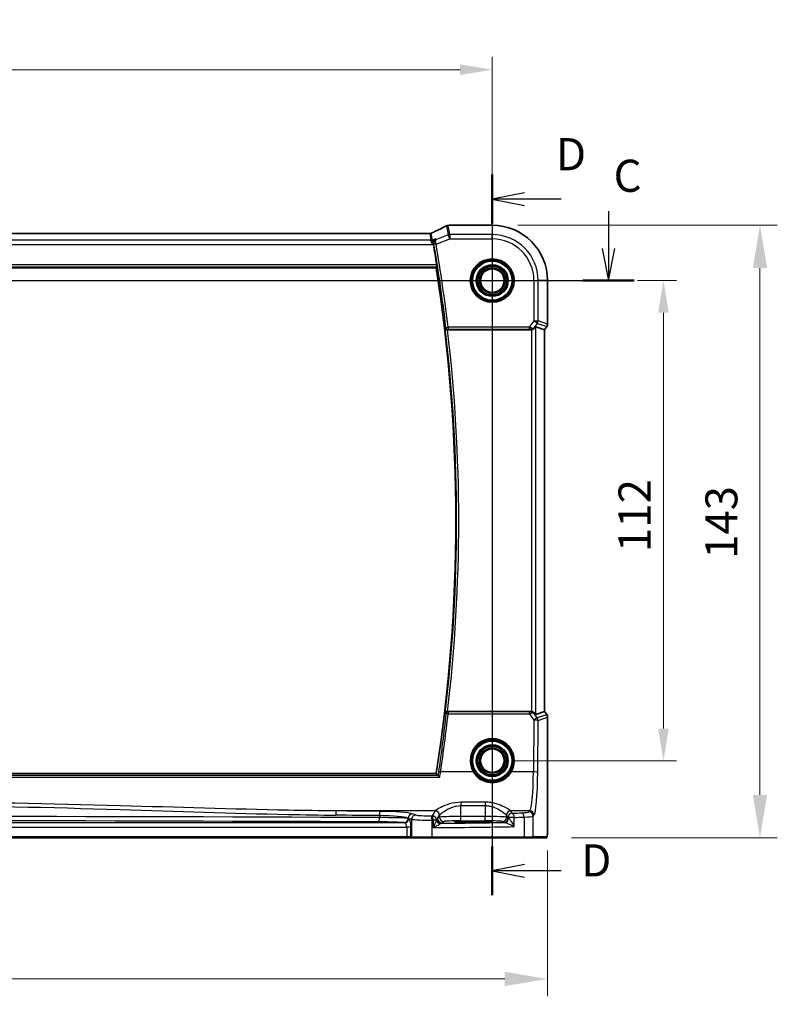
# Model space of a CAD drawing. Units: millimetres. Extents: x 175 to 9268, y 19 to 1424.
# Drawn here: x 8987 to 9165, y 430 to 660 of the extents above; entities that cross this region are included whole.
import ezdxf

# ---------------------------------------------------------------- set-up
doc = ezdxf.new("R2010")
doc.units = ezdxf.units.MM
doc.header["$LTSCALE"] = 5
for name, color, linetype, lineweight in [('Dimension (ISO)', 7, 'Continuous', 18), ('Dimension (ISO) @ 1', 7, 'Continuous', 18), ('Section Line (ISO)', 7, 'Continuous', 25), ('Visible (ISO)', 7, 'Continuous', 35), ('Visible Narrow (ISO)', 7, 'Continuous', 25)]:
    doc.layers.add(name, color=color, linetype=linetype, lineweight=lineweight)
doc.styles.add('Note Text (TK)', font='MS PGothic.ttf')
doc.dimstyles.new('Default - Method 1b (TK)', dxfattribs={"dimscale": 4, "dimtxt": 2.5, "dimasz": 2.5, "dimexe": 1, "dimexo": 1.5, "dimgap": 1, "dimtad": 1, "dimtoh": 1, "dimrnd": 1e-08, "dimdsep": 46, "dimtxsty": 'Note Text (TK)', "dimcen": 0.09, "dimdle": 5, "dimclrd": 100, "dimclre": 100, "dimclrt": 7, "dimadec": 1, "dimazin": 1, "dimtfac": 1, "dimtmove": 0, "dimatfit": 3, "dimfxl": 1, "dimtolj": 1, "dimlwd": -1, "dimlwe": -1, "dimarcsym": 0})

# ---------------------------------------------------------------- blocks, each defined once
blk = doc.blocks.new('*D82')
at = {"layer": 'Defpoints', "color": 0}
for p in [(9096.93, 611.71), (9159.39, 611.71), (9109.43, 468.8)]:
    blk.add_point(p, dxfattribs=at)
at = {"layer": 'Dimension (ISO)', "color": 100}
for p, q in [((9102.93, 611.71), (9163.39, 611.71)), ((9159.39, 478.8), (9159.39, 601.71)), ((9115.43, 468.8), (9163.39, 468.8))]:
    blk.add_line(p, q, dxfattribs=at)
for points in [[(9157.72, 601.71), (9161.06, 601.71), (9159.39, 611.71)], [(9157.72, 478.8), (9161.06, 478.8), (9159.39, 468.8)]]:
    blk.add_solid(points, dxfattribs=at)
at = {"layer": 'Dimension (ISO)', "color": 7, "insert": (9150.39, 530.85), "char_height": 10, "attachment_point": 4, "rotation": 90, "style": 'Note Text (TK)'}
blk.add_mtext('\\A1; \\fＭＳ Ｐゴシック|b0|i0;\\H7.4619;143', dxfattribs=at)
blk = doc.blocks.new('*D83')
at = {"layer": 'Defpoints', "color": 0}
for p in [(8812.02, 471.88), (9109.83, 471.88), (9109.83, 435.88)]:
    blk.add_point(p, dxfattribs=at)
at = {"layer": 'Dimension (ISO)', "color": 100}
for p, q in [((8812.02, 465.88), (8812.02, 431.88)), ((9109.83, 465.88), (9109.83, 431.88)), ((8822.02, 435.88), (9099.83, 435.88))]:
    blk.add_line(p, q, dxfattribs=at)
for points in [[(8822.02, 437.55), (8822.02, 434.22), (8812.02, 435.88)], [(9099.83, 437.55), (9099.83, 434.22), (9109.83, 435.88)]]:
    blk.add_solid(points, dxfattribs=at)
at = {"layer": 'Dimension (ISO)', "color": 7, "insert": (8950.82, 444.88), "char_height": 10, "attachment_point": 4, "style": 'Note Text (TK)'}
blk.add_mtext('\\A1; \\fＭＳ Ｐゴシック|b0|i0;\\H7.4619;298', dxfattribs=at)
blk = doc.blocks.new('*D94')
at = {"layer": 'Defpoints', "color": 0}
for p in [(9126.34, 598.8), (9136.88, 598.8), (9096.93, 486.8)]:
    blk.add_point(p, dxfattribs=at)
at = {"layer": 'Dimension (ISO)', "color": 100}
for p, q in [((9130.84, 598.8), (9139.88, 598.8)), ((9136.88, 494.3), (9136.88, 591.3)), ((9101.43, 486.8), (9139.88, 486.8))]:
    blk.add_line(p, q, dxfattribs=at)
for points in [[(9135.63, 591.3), (9138.13, 591.3), (9136.88, 598.8)], [(9135.63, 494.3), (9138.13, 494.3), (9136.88, 486.8)]]:
    blk.add_solid(points, dxfattribs=at)
at = {"layer": 'Dimension (ISO)', "color": 7, "insert": (9130.13, 535.46), "char_height": 7.5, "attachment_point": 4, "rotation": 90, "style": 'Note Text (TK)'}
blk.add_mtext('\\A1;112', dxfattribs=at)
blk = doc.blocks.new('*D95')
at = {"layer": 'Defpoints', "color": 0}
for p in [(9096.93, 647.99), (8824.93, 598.8), (9096.93, 598.8)]:
    blk.add_point(p, dxfattribs=at)
at = {"layer": 'Dimension (ISO)', "color": 100}
for p, q in [((8824.93, 603.3), (8824.93, 650.99)), ((9096.93, 603.3), (9096.93, 650.99)), ((8832.43, 647.99), (9089.43, 647.99))]:
    blk.add_line(p, q, dxfattribs=at)
for points in [[(8832.43, 649.24), (8832.43, 646.74), (8824.93, 647.99)], [(9089.43, 649.24), (9089.43, 646.74), (9096.93, 647.99)]]:
    blk.add_solid(points, dxfattribs=at)
at = {"layer": 'Dimension (ISO)', "color": 7, "insert": (8953.3, 654.74), "char_height": 7.5, "attachment_point": 4, "style": 'Note Text (TK)'}
blk.add_mtext('\\A1;272', dxfattribs=at)

msp = doc.modelspace()

# ---------------------------------------------------------------- linework, layer by layer
at = {"layer": 'Section Line (ISO)', "linetype": 'Continuous'}
for p, q in [((9096.9266, 623.5096), (9096.9266, 455.3919)), ((9104.4266, 619.3037), (9096.9266, 617.8037)), ((9104.4266, 617.8037), (9096.9266, 617.8037)), ((9096.9266, 617.8037), (9104.4266, 616.3037)), ((9112.9752, 617.8037), (9104.4266, 617.8037)), ((9124.0459, 614.9544), (9124.0459, 606.3011)), ((9122.5459, 606.3011), (9124.0459, 598.8011)), ((9124.0459, 606.3011), (9124.0459, 598.8011)), ((9124.0459, 598.8011), (9125.5459, 606.3011)), ((8794.2655, 598.8011), (9130.04, 598.8011)), ((9104.4266, 462.5978), (9096.9266, 461.0978)), ((9104.4266, 461.0978), (9096.9266, 461.0978)), ((9096.9266, 461.0978), (9104.4266, 459.5978)), ((9112.9752, 461.0978), (9104.4266, 461.0978))]:
    msp.add_line(p, q, dxfattribs=at)
at = {"layer": 'Section Line (ISO)', "linetype": 'Continuous', "lineweight": 50}
for p, q in [((9096.9266, 623.5096), (9096.9266, 612.0978)), ((9118.0518, 598.8011), (9130.04, 598.8011)), ((9096.9266, 466.8037), (9096.9266, 455.3919))]:
    msp.add_line(p, q, dxfattribs=at)
at = {"layer": 'Visible (ISO)'}
for p, q in [((9096.9266, 611.7098), (9086.9949, 611.7098)), ((9082.3208, 609.7723), (8839.5324, 609.7723)), ((8838.002, 601.8011), (9083.8511, 601.8011)), ((9109.8353, 588.6648), (9109.8353, 598.8011)), ((9109.6353, 588.0648), (9109.0853, 587.3315)), ((9086.512, 587.3011), (9105.9445, 587.3011)), ((9107.0692, 588.0035), (9109.0815, 587.3328)), ((9109.0853, 587.3315), (9109.0815, 587.3328)), ((9109.0853, 587.3315), (9109.0853, 498.2706)), ((9105.9445, 498.3011), (9086.512, 498.3011)), ((9107.0692, 497.5986), (9109.0815, 498.2694)), ((9109.0853, 498.2706), (9109.0815, 498.2694)), ((9109.0853, 498.2706), (9109.6353, 497.5373)), ((9109.8353, 496.9373), (9109.8353, 471.8818)), ((9083.8511, 483.8011), (8838.002, 483.8011)), ((9093.4266, 472.6703), (9091.4266, 472.6703)), ((9091.4266, 472.4427), (9093.4266, 472.4427)), ((8844.8637, 468.8011), (9076.9895, 468.8011)), ((9076.9895, 468.8011), (9078.1486, 468.8011)), ((9078.1486, 468.8011), (9078.3137, 468.8011)), ((9082.8356, 468.8011), (9078.3137, 468.8011)), ((9104.2594, 468.8011), (9082.8356, 468.8011)), ((9106.2335, 468.8011), (9104.2594, 468.8011)), ((9106.2335, 468.8011), (9109.4255, 468.8011))]:
    msp.add_line(p, q, dxfattribs=at)
for centre in [(9096.9266, 598.8011), (9096.9266, 486.8011)]:
    msp.add_circle(centre, 2.75, dxfattribs=at)
for centre, radius, start, end in [((9096.9266, 598.8011), 12.9087, 0, 90), ((8705.7391, 542.8011), 382.9062, 8.966241, 9.692719), ((8705.7391, 542.8011), 382.6875, 351.131176, 8.868824), ((9108.8353, 588.6648), 1, 323.130102, 0), ((9108.8353, 496.9373), 1, 0, 36.869898)]:
    msp.add_arc(centre, radius, start, end, dxfattribs=at)
for centre, major_axis, ratio, start_param, end_param in [((9086.6374, 610.6579), (0.8567, -0.5171), 0.99925155, 2.38519652, 2.59505527), ((9069.5042, 612.3468), (19.9782, 0.1663), 0.0798126, 5.73076059, 5.76330668), ((9086.9949, 610.7162), (-0.1519, 0.9819), 0.99998201, 6.12974152, 6.27660058), ((9106.073, 586.6626), (0.9975, 1.3403), 0.0522366, 0.01719798, 0.75288575), ((9105.9407, 588.3049), (0.4493, -0.8987), 0.99525014, 5.82143945, 5.95027555), ((9105.9407, 497.2972), (0.4493, 0.8987), 0.99525014, 0.33290975, 0.46174586), ((9106.073, 498.9396), (0.9975, -1.3403), 0.0522366, 5.53029956, 6.26598733), ((9091.4266, 472.5565), (-3.2585, 0), 0.0349208, 4.71238898, 7.85398163), ((9093.4266, 472.5565), (3.2585, 0), 0.0349208, 4.71238898, 7.85398163)]:
    msp.add_ellipse(centre, major_axis=major_axis, ratio=ratio, start_param=start_param, end_param=end_param, dxfattribs=at)
for points, knots in [([(9086.1741, 611.5446), (9085.9812, 611.444), (9085.78, 611.3407), (9085.3614, 611.1289), (9085.1442, 611.0205), (9084.6942, 610.7989), (9084.4616, 610.6858), (9083.9817, 610.4552), (9083.7344, 610.3377), (9083.226, 610.0987), (9082.9648, 609.9771), (9082.6971, 609.8538)], [0.811628989, 0.811628989, 0.811628989, 0.811628989, 0.863943302, 0.863943302, 0.916257614, 0.916257614, 0.968571927, 0.968571927, 1.020886239, 1.020886239, 1.073200552, 1.073200552, 1.073200552, 1.073200552]), ([(9086.369, 611.6215), (9086.4083, 611.6325), (9086.4225, 611.6349), (9086.4492, 611.6405), (9086.4582, 611.6421), (9086.4741, 611.645), (9086.4806, 611.6461), (9086.4925, 611.648), (9086.4979, 611.6488), (9086.5081, 611.6503), (9086.513, 611.651), (9086.5177, 611.6517)], [0, 0, 0, 0, 0.00085478562, 0.00085478562, 0.00170957125, 0.00170957125, 0.00256435687, 0.00256435687, 0.0034191425, 0.0034191425, 0.00427392812, 0.00427392812, 0.00427392812, 0.00427392812]), ([(9082.6971, 609.8538), (9082.6787, 609.8454), (9082.6591, 609.8371), (9082.6175, 609.8215), (9082.5953, 609.8141), (9082.5483, 609.8006), (9082.5235, 609.7946), (9082.4707, 609.7842), (9082.4429, 609.78), (9082.3842, 609.774), (9082.3532, 609.7723), (9082.3208, 609.7723)], [0.2631245051, 0.2631245051, 0.2631245051, 0.2631245051, 0.267256564, 0.267256564, 0.2713886229, 0.2713886229, 0.2755206818, 0.2755206818, 0.2796527408, 0.2796527408, 0.2837847997, 0.2837847997, 0.2837847997, 0.2837847997]), ([(9083.7031, 608.5291), (9083.7018, 608.5285), (9083.7006, 608.5279), (9083.6124, 608.4845), (9083.5306, 608.4265), (9083.3876, 608.2854), (9083.3249, 608.2027), (9083.2203, 608.0073), (9083.1791, 607.8922), (9083.1416, 607.6679), (9083.1374, 607.5641), (9083.1515, 607.4309), (9083.1554, 607.4039), (9083.1602, 607.3771)], [-0.166412946, -0.166412946, -0.166412946, -0.166412946, -0.165807352, -0.165807352, -0.123664808, -0.123664808, -0.08331384, -0.08331384, -0.040887549, -0.040887549, -0.008241523, -0.008241523, 0, 0, 0, 0]), ([(9083.9663, 602.478), (9083.9759, 602.4175), (9083.985, 602.3531), (9083.9998, 602.2314), (9084.0054, 602.1745), (9084.0118, 602.0842), (9084.013, 602.0449), (9084.0107, 601.9974), (9084.008, 601.9845), (9084.0042, 601.9799)], [0.2288344936, 0.2288344936, 0.2288344936, 0.2288344936, 0.2471081864, 0.2471081864, 0.2660705086, 0.2660705086, 0.2849362792, 0.2849362792, 0.300146518, 0.300146518, 0.300146518, 0.300146518]), ([(9085.9635, 587.7008), (9085.9637, 587.6999), (9085.9639, 587.6989), (9085.974, 587.6533), (9085.9912, 587.6093), (9086.0386, 587.5273), (9086.0687, 587.4888), (9086.1472, 587.4144), (9086.1979, 587.3791), (9086.3026, 587.3315), (9086.3526, 587.3159), (9086.4348, 587.3032), (9086.4641, 587.3009), (9086.4936, 587.301)], [-0.0866861244, -0.0866861244, -0.0866861244, -0.0866861244, -0.0862601523, -0.0862601523, -0.0663133479, -0.0663133479, -0.0471295943, -0.0471295943, -0.0254608193, -0.0254608193, -0.0088749917, -0.0088749917, 0, 0, 0, 0]), ([(9106.073, 587.3094), (9106.0995, 587.3128), (9106.126, 587.3173), (9106.2637, 587.3455), (9106.3705, 587.3866), (9106.5694, 587.4962), (9106.677, 587.585), (9106.7531, 587.6762)], [1.137930669, 1.137930669, 1.137930669, 1.137930669, 1.1455521319, 1.1455521319, 1.1780262935, 1.1780262935, 1.2181080524, 1.2181080524, 1.2181080524, 1.2181080524]), ([(9086.4936, 498.3011), (9086.4436, 498.3013), (9086.3948, 498.2946), (9086.2926, 498.2678), (9086.2418, 498.2454), (9086.1372, 498.1816), (9086.0883, 498.1364), (9086.0073, 498.0308), (9085.9783, 497.9681), (9085.9639, 497.9032), (9085.9637, 497.9023), (9085.9635, 497.9013)], [-0.0870560788, -0.0870560788, -0.0870560788, -0.0870560788, -0.0718927155, -0.0718927155, -0.0535133724, -0.0535133724, -0.0287728552, -0.0287728552, 0, 0, 0.0004293705, 0.0004293705, 0.0004293705, 0.0004293705]), ([(9106.073, 498.2927), (9106.0996, 498.2893), (9106.1258, 498.2849), (9106.2686, 498.2557), (9106.3854, 498.2109), (9106.5895, 498.0902), (9106.6772, 498.0146), (9106.7474, 497.9328), (9106.7502, 497.9294), (9106.7531, 497.9259)], [0.1651922635, 0.1651922635, 0.1651922635, 0.1651922635, 0.1730577785, 0.1730577785, 0.2090394636, 0.2090394636, 0.2450211487, 0.2450211487, 0.2465731086, 0.2465731086, 0.2465731086, 0.2465731086]), ([(9084.2682, 483.3217), (9084.2812, 483.317), (9084.3008, 483.3041), (9084.356, 483.2608), (9084.3939, 483.2271), (9084.4723, 483.1529), (9084.5125, 483.1132), (9084.5963, 483.0273), (9084.6403, 482.9805), (9084.6852, 482.9315), (9084.6861, 482.9305), (9084.687, 482.9294)], [-0.0766217605, -0.0766217605, -0.0766217605, -0.0766217605, -0.0600185351, -0.0600185351, -0.0388905155, -0.0388905155, -0.0197933193, -0.0197933193, 0, 0, 0.0004132176, 0.0004132176, 0.0004132176, 0.0004132176]), ([(9109.8353, 471.8818), (9109.8353, 471.3739), (9109.8322, 470.8511), (9109.809, 470.1258), (9109.7979, 469.8908), (9109.7768, 469.5786), (9109.7687, 469.4791), (9109.7452, 469.2459), (9109.7287, 469.1295), (9109.6986, 469.0089), (9109.6882, 468.9778), (9109.6562, 468.9146), (9109.6307, 468.8772), (9109.5557, 468.8269), (9109.5284, 468.813), (9109.4926, 468.8059), (9109.4886, 468.8052), (9109.4764, 468.8034), (9109.4716, 468.8028), (9109.4563, 468.8015), (9109.4474, 468.8011), (9109.4392, 468.8011)], [0, 0, 0, 0, 0.152380623, 0.152380623, 0.229143007, 0.229143007, 0.268314315, 0.268314315, 0.332557929, 0.332557929, 0.362883778, 0.362883778, 0.400694742, 0.400694742, 0.414450683, 0.414450683, 0.416359648, 0.416359648, 0.422474272, 0.422474272, 0.428567744, 0.428567744, 0.428567744, 0.428567744])]:
    msp.add_open_spline(points, degree=3, knots=knots, dxfattribs=at)
for points, degree in [([(9083.1793, 607.2687), (9083.1732, 607.3044), (9083.1668, 607.3406), (9083.1602, 607.3771)], 3), ([(9083.8511, 601.8011), (9083.9277, 601.8904), (9084.0042, 601.9799)], 2), ([(9086.512, 587.3011), (9086.506, 587.3011), (9086.4998, 587.3011), (9086.4936, 587.301)], 3), ([(9086.4936, 498.3011), (9086.4998, 498.3011), (9086.506, 498.3011), (9086.512, 498.3011)], 3), ([(9084.2551, 483.329), (9084.0531, 483.5652), (9083.8511, 483.8011)], 2), ([(9084.2551, 483.329), (9084.2572, 483.3265), (9084.2616, 483.3241), (9084.2682, 483.3217)], 3), ([(9109.4255, 468.8011), (9109.4295, 468.8011), (9109.4323, 468.8011), (9109.4336, 468.8011)], 3)]:
    msp.add_open_spline(points, degree=degree, dxfattribs=at)
at = {"layer": 'Visible Narrow (ISO)'}
for p, q in [((9086.2843, 611.5895), (9086.6713, 609.4553)), ((9087.0211, 609.5187), (9086.6339, 611.6539)), ((9086.9944, 611.706), (9096.9266, 611.706)), ((9096.9266, 611.7098), (9096.9266, 611.706)), ((9096.9266, 611.706), (9096.9266, 609.5187)), ((8839.5107, 609.7685), (9082.3425, 609.7685)), ((9082.3425, 609.7685), (9082.6281, 608.1937)), ((9082.9779, 608.2571), (9082.6923, 609.8319)), ((9086.6713, 609.4553), (9083.9, 608.416)), ((9087.0211, 608.5225), (9086.6713, 609.4553)), ((9096.9266, 609.5187), (9087.0211, 609.5187)), ((9087.0211, 609.5187), (9087.0211, 608.5225)), ((9096.9266, 608.5225), (9096.9266, 609.5187)), ((8838.8638, 607.1975), (9082.9894, 607.1975)), ((9082.6281, 608.1937), (8839.2251, 608.1937)), ((9082.9894, 607.1975), (9082.6281, 608.1937)), ((9083.7031, 608.5291), (9082.9779, 608.2571)), ((9082.9779, 608.2571), (9082.9894, 607.1975)), ((9082.9894, 607.1975), (9083.1793, 607.2687)), ((9083.8129, 607.3195), (9083.3219, 607.2357)), ((9083.8129, 607.3195), (9087.0211, 608.5225)), ((9087.0211, 608.5225), (9096.9266, 608.5225)), ((8837.849, 601.9799), (9084.0042, 601.9799)), ((9083.9663, 602.478), (8837.8869, 602.478)), ((9106.6481, 598.8011), (9106.6481, 589.3939)), ((9106.6481, 598.8011), (9107.6443, 598.8011)), ((9107.6443, 589.3939), (9107.6443, 598.8011)), ((9109.8315, 598.8011), (9107.6443, 598.8011)), ((9109.8353, 598.8011), (9109.8315, 598.8011)), ((9109.8315, 598.8011), (9109.8315, 588.6648)), ((9106.6481, 589.3939), (9105.5533, 587.9342)), ((9106.6481, 589.3939), (9107.6443, 589.3939)), ((9107.445, 588.7962), (9106.6481, 589.3939)), ((9106.6939, 587.7947), (9107.445, 588.7962)), ((9107.445, 588.7962), (9109.6322, 588.0671)), ((9109.8315, 588.6648), (9107.6443, 589.3939)), ((9109.6322, 588.0671), (9109.0815, 587.3328)), ((9109.6322, 588.0671), (9109.6353, 588.0648)), ((9109.8353, 588.6648), (9109.8315, 588.6648)), ((9086.119, 587.8756), (9086.6137, 587.9342)), ((9105.5533, 587.9342), (9086.6137, 587.9342)), ((9086.6137, 587.9342), (9086.6137, 587.4361)), ((9086.6137, 587.4361), (9105.5533, 587.4361)), ((9105.5533, 587.9342), (9105.5533, 587.4361)), ((9105.8803, 587.4294), (9105.9445, 587.3011)), ((9106.073, 587.3094), (9106.073, 498.2927)), ((9106.7531, 587.6762), (9106.6939, 587.7947)), ((9107.0692, 497.5986), (9107.0692, 588.0035)), ((9109.0815, 587.3328), (9109.0815, 498.2694)), ((9086.6179, 498.1613), (9086.6179, 497.7068)), ((9105.5834, 498.1613), (9086.6179, 498.1613)), ((9086.6179, 497.7068), (9105.5834, 497.7068)), ((9105.5834, 497.7068), (9105.5834, 498.1613)), ((9105.5834, 497.7068), (9106.6323, 496.2901)), ((9105.9445, 498.3011), (9105.8774, 498.1669)), ((9106.6323, 496.2901), (9106.5396, 484.1752)), ((9106.6898, 497.7994), (9106.7531, 497.9259)), ((9107.4293, 496.8007), (9106.6898, 497.7994)), ((9109.6322, 497.535), (9107.4293, 496.8007)), ((9107.5358, 484.0881), (9107.6285, 496.203)), ((9107.6285, 496.203), (9109.8315, 496.9373)), ((9109.0815, 498.2694), (9109.6322, 497.535)), ((9109.6353, 497.5373), (9109.6322, 497.535)), ((9109.8315, 496.9373), (9109.8353, 496.9373)), ((9109.8315, 496.9373), (9109.8315, 471.8818)), ((8837.1662, 482.9294), (9084.687, 482.9294)), ((9084.2682, 483.3217), (8837.585, 483.3217)), ((9092.4736, 484.1752), (9084.8742, 484.1752)), ((9106.5396, 484.1752), (9101.3796, 484.1752)), ((9095.2776, 477.1143), (9089.5902, 477.1143)), ((9089.5902, 477.1143), (9089.5902, 476.321)), ((9089.5902, 476.321), (9095.2776, 476.321)), ((9089.5902, 473.7668), (9089.5902, 476.321)), ((9095.2776, 477.1143), (9095.2776, 476.321)), ((9095.2776, 476.321), (9095.2776, 473.7668)), ((9083.5956, 475.0849), (9060.5205, 475.0849)), ((9070.597, 473.9801), (9070.597, 473.5236)), ((9077.3113, 473.4028), (9078.1205, 473.1386)), ((9077.3113, 473.3444), (9077.3113, 473.4028)), ((9077.4383, 473.3278), (9077.3113, 473.3444)), ((9079.0864, 474.1348), (9078.2772, 474.399)), ((9083.5956, 475.0849), (9082.9171, 473.9522)), ((9084.1395, 473.3295), (9084.5942, 474.0887)), ((9084.597, 473.6344), (9084.1395, 473.3295)), ((9084.597, 474.0934), (9084.597, 473.6344)), ((9089.5902, 472.7674), (9089.5902, 473.7668)), ((9095.2776, 473.7668), (9089.5902, 473.7668)), ((9095.2776, 472.7674), (9095.2776, 473.7668)), ((9100.2707, 473.6344), (9100.2707, 474.0934)), ((9100.5972, 473.4168), (9100.2707, 473.6344)), ((9100.2735, 474.0887), (9100.5972, 473.5483)), ((9102.0454, 473.5483), (9100.5972, 473.5483)), ((9100.5972, 473.5483), (9100.5972, 473.4168)), ((9101.5959, 474.5445), (9101.2722, 475.0849)), ((9105.6648, 475.0849), (9101.2722, 475.0849)), ((9102.0454, 471.4193), (9102.0454, 473.5483)), ((9104.3548, 473.6526), (9104.3548, 469.0011)), ((9105.6648, 475.0849), (9105.4366, 474.8567)), ((9106.4328, 473.8605), (9106.661, 474.0887)), ((9106.4328, 469.0011), (9106.4328, 473.8605)), ((8844.8637, 471.329), (9076.9895, 471.329)), ((9076.4723, 472.3284), (8845.3809, 472.3284)), ((9076.3454, 472.345), (9076.4723, 472.3284)), ((9076.9895, 471.329), (9076.9895, 469.0011)), ((9077.9554, 471.329), (9076.9895, 471.329)), ((9077.9554, 469.0011), (9077.9554, 471.329)), ((9078.1205, 473.1386), (9078.1205, 469.0011)), ((9082.8804, 469.0011), (9082.8804, 472.9507)), ((9083.1443, 472.956), (9083.1443, 471.1829)), ((9083.8843, 472.956), (9083.1443, 472.956)), ((9085.1381, 472.3301), (9085.5957, 472.635)), ((9089.5902, 472.7674), (9095.2776, 472.7674)), ((9091.4266, 472.4427), (9091.4266, 472.6703)), ((9093.4266, 472.4427), (9093.4266, 472.6703)), ((9099.2721, 472.635), (9099.5986, 472.4174)), ((9109.8353, 471.8818), (9109.8315, 471.8818)), ((9076.9895, 469.0011), (8844.8637, 469.0011)), ((9076.9895, 469.0011), (9076.9895, 468.8011)), ((9077.9554, 469.0011), (9076.9895, 469.0011)), ((9078.1205, 469.0011), (9077.9554, 469.0011)), ((9078.1205, 469.0011), (9082.8804, 469.0011)), ((9082.8804, 469.0011), (9104.3548, 469.0011)), ((9104.3548, 469.0011), (9106.4328, 469.0011)), ((9109.6247, 469.0011), (9106.4328, 469.0011))]:
    msp.add_line(p, q, dxfattribs=at)
for centre, radius in [((9096.9266, 598.8011), 5.1352), ((9096.9266, 598.8011), 4.9353), ((9096.9266, 598.8011), 4.7567), ((9096.9266, 598.8011), 4.5569), ((9096.9266, 598.8011), 3.7426), ((9096.9266, 598.8011), 3.5427), ((9096.9266, 598.8011), 3.5317), ((9096.9266, 598.8011), 3.3319), ((9096.9266, 598.8011), 3.006), ((9096.9266, 598.8011), 2.8061), ((9096.9266, 486.8011), 4.7567), ((9096.9266, 486.8011), 4.5569), ((9096.9266, 486.8011), 3.7426), ((9096.9266, 486.8011), 3.5427), ((9096.9266, 486.8011), 3.5317), ((9096.9266, 486.8011), 3.3319), ((9096.9266, 486.8011), 3.006), ((9096.9266, 486.8011), 2.8061)]:
    msp.add_circle(centre, radius, dxfattribs=at)
for centre, radius, start, end in [((9096.9266, 598.8011), 12.9049, 0, 90), ((9096.9266, 598.8011), 10.7177, 0, 90), ((8705.7391, 542.8011), 383.0413, 6.757961, 9.684254), ((8705.7391, 542.8011), 383.5394, 6.757961, 9.684254), ((9096.9266, 598.8011), 9.7215, 0, 90), ((8705.7391, 542.8011), 382.8663, 353.265273, 6.734727), ((8705.7391, 542.8011), 383.3644, 353.334219, 6.665781)]:
    msp.add_arc(centre, radius, start, end, dxfattribs=at)
for centre, major_axis, ratio, start_param, end_param in [((9068.5779, 606.0045), (20.99, 7.9319), 0.08184044, 5.4177468, 5.68461434), ((9086.6339, 610.6676), (-0.2649, 0.9539), 0.95048871, 5.99891116, 6.28318531), ((9086.653, 610.671), (-0.1353, 0.9807), 0.84217093, 6.12083729, 6.28318531), ((9068.9277, 612.6408), (20.99, 0), 0.08748866, 5.71795687, 5.74908906), ((9086.9944, 610.7197), (-0.1449, 0.9793), 0.85829891, 6.11251338, 6.28318531), ((9082.3303, 610.7717), (-0.1373, -0.9905), 0.98355108, 0.14004254, 0.50351728), ((9076.9861, 608.7723), (5.3565, 0.9959), 0.01678779, 0.0027796, 0.06483008), ((9082.3425, 610.7647), (-0.984, -0.1784), 0.99607031, 1.39210098, 1.74949167), ((9077.3358, 607.8395), (5.3562, 1.9933), 0.03051436, 6.27773088, 6.33978136), ((9087.0211, 608.5225), (-0.984, -0.1784), 0.99607031, 4.53369363, 4.89108433), ((9082.6281, 609.1899), (-0.984, -0.1784), 0.99607031, 1.39210098, 1.74949167), ((9083.8034, 607.3738), (-0.4921, -0.0888), 0.10667012, 4.73182134, 6.1954168), ((9106.6481, 589.3939), (0.3162, 0.9487), 0.99577456, 4.39190659, 5.03287137), ((9108.8353, 588.6648), (-0.3162, -0.9487), 0.99577456, 1.25031394, 1.89127871), ((9086.6137, 587.9342), (0.3738, -0.3321), 0.99322118, 3.9893411, 5.43543686), ((9105.5205, 587.8905), (1.0254, -0.2992), 0.04792347, 0.99274162, 1.55277976), ((9105.5205, 587.3924), (0.6259, 0.0023), 0.06979766, 0.95805614, 1.51809428), ((9105.8969, 588.3924), (1.0102, -0.0586), 0.95167411, 4.75107074, 5.67456247), ((9105.8803, 587.9275), (-0.0227, -0.4995), 0.46005244, 0.09831865, 1.26700638), ((9105.8969, 588.3924), (-0.8321, 0.5566), 0.47579286, 2.10516442, 3.02865614), ((8705.7391, 539.9114), (0, -383.221), 0.99997071, 1.42483743, 1.4604413), ((9086.6179, 497.6632), (-0.3738, -0.3321), 0.99322124, 3.98934653, 5.43543143), ((9086.6179, 497.6632), (-0.497, 0.0551), 0.0866296, 4.72198741, 6.19558869), ((9105.5184, 498.2056), (0.6247, -0.0046), 0.07044572, 4.81719932, 5.32513464), ((9105.5184, 497.7075), (1.0257, 0.2951), 0.01748188, 4.77079997, 5.2787353), ((9105.8929, 497.2017), (-1.0095, -0.0547), 0.95476434, 3.75251169, 4.67600341), ((9105.8774, 497.6688), (-0.021, 0.4996), 0.43328723, 5.06673943, 6.18632917), ((9105.8929, 497.2017), (0.8348, 0.5525), 0.51230049, 0.11449638, 1.0379881), ((9106.6323, 496.203), (0.8037, 0.5951), 0.07013936, 0.08748246, 1.51890951), ((9106.6323, 496.203), (1, -0.0077), 0.08715321, 0.08760064, 1.57146342), ((9106.6323, 496.203), (-0.3162, 0.9487), 0.99577456, 4.39190659, 5.03287137), ((9108.8353, 496.9373), (0.3162, -0.9487), 0.99577456, 1.25031394, 1.89127871), ((9096.9266, 486.8027), (0, 5.1704), 0.99999533, 4.17932209, 8.38704852), ((9084.8742, 484.1317), (-0.4947, 0.0727), 0.08623599, 4.72506499, 6.1955917), ((9092.4736, 484.1578), (0.1723, 0.1016), 0.07513693, 0.03500558, 1.52649144), ((9101.3796, 484.1578), (-0.1723, 0.1016), 0.07513693, 4.75669387, 6.24817973), ((9105.5809, 485.0468), (0, -10), 0.09623753, 0.08726646, 1.48352986), ((9106.5396, 484.0881), (1, -0.0077), 0.08715321, 0.08760064, 1.57146342), ((9106.5771, 485.0468), (0, 11), 0.08748866, 3.22885912, 4.62512252), ((8960.9266, 443.5593), (-866.0274, 0), 0.03488045, 4.58541187, 4.83936609), ((9060.5205, 474.0887), (0.0101, 0.9999), 0.11486244, 0.08784939, 1.57195835), ((8960.9266, 398.7357), (866.0274, 0), 0.08758969, 1.44381922, 1.45567397), ((8960.9266, 399.7319), (-867.0274, 0), 0.08748866, 4.58541187, 4.59726662), ((9070.4704, 473.5236), (-0.0045, -1), 0.12663493, 0.03519, 1.57136088), ((9070.7236, 473.9801), (0.0112, 0.9999), 0.1266284, 0.08797646, 1.57221066), ((9069.5839, 473.199), (8, 0), 0.09842475, 0.26179939, 1.44381922), ((9069.5839, 473.2811), (-8, 0), 0.03055567, 3.40339204, 4.58541187), ((9069.5839, 474.1952), (-9, 0), 0.08748866, 3.40339204, 4.58541187), ((9076.3454, 473.3444), (-0.1292, -0.9916), 0.96537679, 0.13418895, 1.6959525), ((9076.4723, 473.3278), (-0.1292, -0.9916), 0.96537679, 0.13418895, 1.6959525), ((9078.2772, 473.4028), (0.3104, 0.9506), 0.9624951, 0.32705272, 1.87528957), ((9077.4195, 471.329), (0, 2), 0.26794919, 4.71238898, 6.24827872), ((9079.0864, 473.1386), (0.3104, 0.9506), 0.9624951, 0.32705272, 1.87528957), ((9081.9842, 474.2027), (-3, 0), 0.08748866, 0.26179939, 1.79676701), ((9063.836, 481.1091), (-84, 0), 0.08748866, 1.79676701, 1.79995354), ((9082.6564, 472.9507), (-0.0201, 0.9998), 0.22400944, 4.70788342, 6.19363729), ((9082.9171, 472.956), (-0.8579, 0.5139), 0.9948398, 3.76103491, 5.24981236), ((9082.9171, 472.956), (-0.0204, 0.9998), 0.227112, 4.70775431, 6.19357106), ((9083.5454, 485.0468), (0, -10), 0.05764856, 0.08726646, 0.09211312), ((9083.5956, 474.0887), (-0.8579, 0.5139), 0.9948398, 3.68357743, 5.24981236), ((9083.5984, 474.0934), (-0.8698, 0.4935), 0.99440745, 3.66006178, 5.22604407), ((9083.1445, 473.3356), (-2.1654, -2.2729), 0.23645982, 1.69171018, 1.78976121), ((9085.1381, 473.3295), (0.5545, -0.8322), 0.99802286, 4.12553379, 5.69450362), ((9084.544, 485.0468), (0, 11), 0.05240778, 3.22885912, 3.23370577), ((9089.5902, 473.6271), (-5, 0), 0.02793662, 4.71238898, 6.23082543), ((9085.5957, 473.6344), (-0.5545, 0.8322), 0.99802286, 0.98394114, 2.55291097), ((9095.2776, 473.6271), (-5, 0), 0.02793662, 3.19395253, 4.71238898), ((9099.2721, 473.6344), (0.5545, 0.8322), 0.99802286, 3.73027434, 5.29924417), ((9099.5986, 473.4168), (0.5545, 0.8322), 0.99802286, 3.73027434, 5.29924417), ((9099.8273, 473.3879), (-0.066, -0.9978), 0.88384513, 0.07467609, 1.62917423), ((9101.2694, 474.0934), (0.8698, 0.4935), 0.99440745, 1.05714123, 2.62312353), ((9100.3238, 485.0468), (0, -11), 0.05240778, 6.19107219, 6.19591884), ((9101.2722, 474.0887), (0.8579, 0.5139), 0.9948398, 1.03337295, 2.59960788), ((9101.5959, 473.5483), (-0.8579, -0.5139), 0.9948398, 4.1749656, 5.74120053), ((9101.5959, 473.4205), (-1, 0), 0.06984154, 0.05235988, 0.48587556), ((9101.3224, 485.0468), (0, 10), 0.05764856, 3.04947953, 3.05432619), ((9063.836, 481.1091), (-84, 0), 0.08748866, 2.03702722, 2.06768408), ((9101.5959, 473.5483), (-0.044, 0.999), 0.44917542, 4.69261562, 6.18547957), ((9063.836, 480.1129), (85, 0), 0.08645939, 5.17861987, 5.20927673), ((9102.448, 474.8795), (-3, 0), 0.08748866, 2.06768408, 3.05432619), ((9103.8781, 473.6526), (-0.0474, 0.9989), 0.47627794, 4.68979709, 6.18390223), ((9102.448, 473.8833), (4, 0), 0.0656165, 5.20927673, 6.19591884), ((9105.4366, 473.8605), (-0.7071, 0.7071), 0.99243251, 3.93078892, 5.49398905), ((9105.6648, 474.0887), (0.7071, -0.7071), 0.99243251, 0.78919626, 2.35239639), ((8960.9266, 442.5599), (865.0274, 0), 0.03492077, 1.44381922, 1.69777344), ((9069.5839, 472.2817), (7, 0), 0.03492077, 0.26179939, 1.44381922), ((9076.4536, 471.329), (0, -1), 0.53589838, 1.57079633, 3.10668607), ((9081.9842, 473.2065), (4, 0), 0.0656165, 3.40339204, 4.93835966), ((9063.836, 480.1129), (85, 0), 0.08645939, 4.93835966, 4.94154619), ((9063.836, 474.0395), (85, 0), 0.03450994, 4.94154619, 5.17861987), ((9084.8515, 472.956), (-0.883, 0.4695), 0.87272197, 0.5471754, 1.89143347), ((9084.9077, 473.1102), (-0.9927, 0.1204), 0.95781111, 0.20642126, 1.62101288), ((9084.9326, 473.199), (0.5186, -0.855), 0.99774088, 4.26587357, 5.73692684), ((9063.836, 475.0389), (-84, 0), 0.03492077, 1.82466523, 2.01359367), ((9083.1445, 472.3362), (2.808, 1.0385), 0.29799126, 5.28799356, 5.38604458), ((9089.5902, 472.6277), (4, 0), 0.03492077, 1.57079633, 3.08923278), ((9095.2776, 472.6277), (4, 0), 0.03492077, 0.05235988, 1.57079633), ((9101.5959, 472.4211), (2, 0), 0.03492077, 3.19395253, 3.62746822), ((9078.1486, 469.0011), (0, -0.2), 0.96592583, 4.71238898, 6.28318531), ((9078.3137, 469.0011), (0, -0.2), 0.96592583, 4.71238898, 6.28318531), ((9082.8356, 469.0011), (0, -0.2), 0.22405247, 0, 1.57079633), ((9104.2594, 469.0011), (0, -0.2), 0.47669196, 0, 1.57079633), ((9106.2335, 469.0011), (0, -0.2), 0.9961947, 0, 1.57079633), ((9109.4255, 469.0011), (0, -0.2), 0.9961947, 0, 1.57079633)]:
    msp.add_ellipse(centre, major_axis=major_axis, ratio=ratio, start_param=start_param, end_param=end_param, dxfattribs=at)
for points in [[(9086.1741, 611.5446), (9086.2095, 611.5631), (9086.2463, 611.578), (9086.2843, 611.5895)], [(9086.9944, 611.706), (9086.9945, 611.7085), (9086.9947, 611.7098), (9086.9949, 611.7098)], [(9082.3208, 609.7723), (9082.324, 609.7723), (9082.3272, 609.7722), (9082.3303, 609.772)], [(9082.68, 609.8389), (9082.6877, 609.847), (9082.6931, 609.8519), (9082.6972, 609.8538)], [(9083.1602, 607.3771), (9083.1604, 607.377), (9083.1606, 607.3768), (9083.1608, 607.3767)], [(9086.4936, 587.301), (9086.4936, 587.301), (9086.4937, 587.3011), (9086.4937, 587.3011)], [(9086.4937, 498.3011), (9086.4937, 498.3011), (9086.4936, 498.3011), (9086.4936, 498.3011)], [(9084.382, 484.2078), (9084.3387, 483.9136), (9084.2964, 483.6203), (9084.2551, 483.329)], [(9084.687, 482.9294), (9084.747, 483.3405), (9084.8096, 483.7569), (9084.8742, 484.1752)]]:
    msp.add_open_spline(points, degree=3, dxfattribs=at)
for points, knots in [([(9086.2843, 611.5895), (9086.339, 611.6101), (9086.3955, 611.6259), (9086.512, 611.6477), (9086.572, 611.6536), (9086.6339, 611.6539)], [-0.00002065568, -0.00002065568, -0.00002065568, -0.00002065568, 0.00057010338, 0.00057010338, 0.00116086243, 0.00116086243, 0.00116086243, 0.00116086243]), ([(9086.6339, 611.6539), (9086.6349, 611.6541), (9086.636, 611.6544), (9086.6393, 611.6551), (9086.6416, 611.6555), (9086.6468, 611.6563), (9086.6498, 611.6568), (9086.653, 611.6572)], [0, 0, 0, 0, 0.00095381099, 0.00095381099, 0.00247990857, 0.00247990857, 0.00427392812, 0.00427392812, 0.00427392812, 0.00427392812]), ([(9083.1608, 607.3767), (9083.1935, 607.358), (9083.2262, 607.3393), (9083.2589, 607.3206), (9083.2767, 607.3104), (9083.2946, 607.3001), (9083.3124, 607.2899)], [-0.438535821, -0.438535821, -0.438535821, -0.438535821, -0.338221478, -0.338221478, -0.338221478, -0.28348352, -0.28348352, -0.28348352, -0.28348352]), ([(9083.9, 608.416), (9083.7731, 608.3613), (9083.6561, 608.2779), (9083.4775, 608.0758), (9083.4095, 607.9662), (9083.3261, 607.7394), (9083.3026, 607.6301), (9083.2949, 607.4406), (9083.2995, 607.3647), (9083.3124, 607.2899)], [-0.083264787, -0.083264787, -0.083264787, -0.083264787, -0.053940316, -0.053940316, -0.0299668422, -0.0299668422, -0.0115257086, -0.0115257086, 0, 0, 0, 0]), ([(9083.3124, 607.2899), (9083.314, 607.2809), (9083.3156, 607.2719), (9083.3188, 607.2538), (9083.3204, 607.2447), (9083.3219, 607.2357)], [0, 0, 0, 0, 0.00276244805, 0.00276244805, 0.0055248961, 0.0055248961, 0.0055248961, 0.0055248961]), ([(9083.9, 608.416), (9083.897, 608.4178), (9083.894, 608.4195), (9083.8911, 608.4212), (9083.8284, 608.4571), (9083.7658, 608.4931), (9083.7031, 608.5291)], [0.329122203, 0.329122203, 0.329122203, 0.329122203, 0.338221478, 0.338221478, 0.338221478, 0.530406458, 0.530406458, 0.530406458, 0.530406458]), ([(9083.7844, 607.4245), (9083.7644, 607.4973), (9083.7486, 607.57), (9083.7195, 607.749), (9083.7129, 607.8497), (9083.7175, 608.0541), (9083.7346, 608.1491), (9083.7943, 608.3173), (9083.842, 608.381), (9083.9, 608.416)], [0, 0, 0, 0, 0.0115257086, 0.0115257086, 0.0299668422, 0.0299668422, 0.053940316, 0.053940316, 0.083264787, 0.083264787, 0.083264787, 0.083264787]), ([(9083.8129, 607.3195), (9083.8082, 607.337), (9083.8035, 607.3546), (9083.7939, 607.3896), (9083.7891, 607.4071), (9083.7844, 607.4245)], [-0.0055248961, -0.0055248961, -0.0055248961, -0.0055248961, -0.00276244805, -0.00276244805, 0, 0, 0, 0]), ([(9086.119, 587.8756), (9086.1049, 587.8598), (9086.0909, 587.8439), (9086.0768, 587.8281), (9086.039, 587.7857), (9086.0013, 587.7432), (9085.9635, 587.7008)], [-0.457460086, -0.457460086, -0.457460086, -0.457460086, -0.402710717, -0.402710717, -0.402710717, -0.256094823, -0.256094823, -0.256094823, -0.256094823]), ([(9086.4937, 587.3011), (9086.5196, 587.3302), (9086.5455, 587.3594), (9086.5714, 587.3885), (9086.5855, 587.4044), (9086.5996, 587.4203), (9086.6137, 587.4361)], [0.302048647, 0.302048647, 0.302048647, 0.302048647, 0.402710717, 0.402710717, 0.402710717, 0.457460086, 0.457460086, 0.457460086, 0.457460086]), ([(9086.1232, 497.7218), (9085.8787, 495.515), (9085.615, 493.3103), (9085.3322, 491.1081), (9085.1543, 489.7236), (9084.9689, 488.34), (9084.6479, 486.0404), (9084.5166, 485.1239), (9084.382, 484.2078)], [-1.4604413013, -1.4604413013, -1.4604413013, -1.4604413013, -1.4430372755, -1.4430372755, -1.4430372755, -1.4320950923, -1.4320950923, -1.4248374335, -1.4248374335, -1.4248374335, -1.4248374335]), ([(9085.9635, 497.9013), (9086.0015, 497.8587), (9086.0394, 497.816), (9086.0774, 497.7734), (9086.0926, 497.7562), (9086.1079, 497.739), (9086.1232, 497.7218)], [-0.434325074, -0.434325074, -0.434325074, -0.434325074, -0.286932744, -0.286932744, -0.286932744, -0.227533484, -0.227533484, -0.227533484, -0.227533484]), ([(9086.6179, 498.1613), (9086.6026, 498.1785), (9086.5873, 498.1957), (9086.572, 498.2129), (9086.5459, 498.2423), (9086.5198, 498.2717), (9086.4937, 498.3011)], [0.227533484, 0.227533484, 0.227533484, 0.227533484, 0.286932744, 0.286932744, 0.286932744, 0.38837125, 0.38837125, 0.38837125, 0.38837125]), ([(9092.6455, 484.2598), (9092.3925, 484.6888), (9092.2044, 485.1559), (9091.9063, 486.4159), (9091.9129, 487.2355), (9092.3265, 488.8656), (9092.7783, 489.6628), (9094.0668, 490.9584), (9094.9251, 491.4315), (9096.9269, 491.8779), (9098.0891, 491.7434), (9100.0628, 490.7906), (9100.8761, 489.9915), (9101.8896, 487.983), (9102.0321, 486.7533), (9101.6432, 485.1421), (9101.457, 484.6824), (9101.2077, 484.2598)], [-2.10386322, -2.10386322, -2.10386322, -2.10386322, -1.80330733, -1.80330733, -1.3224179, -1.3224179, -0.78823128, -0.78823128, -0.21941838, -0.21941838, 0.44981652, 0.44981652, 1.10355304, 1.10355304, 1.80774678, 1.80774678, 2.10386322, 2.10386322, 2.10386322, 2.10386322]), ([(9092.4736, 484.1752), (9092.7061, 483.789), (9092.9894, 483.4344), (9093.8595, 482.5973), (9094.5225, 482.193), (9095.976, 481.7005), (9096.767, 481.6162), (9098.2403, 481.7887), (9098.9233, 482.016), (9099.9967, 482.6331), (9100.4192, 482.9729), (9101.0052, 483.6175), (9101.2065, 483.8877), (9101.3796, 484.1752)], [-1.08100655, -1.08100655, -1.08100655, -1.08100655, -0.94340289, -0.94340289, -0.71187462, -0.71187462, -0.47943256, -0.47943256, -0.26635142, -0.26635142, -0.10244285, -0.10244285, 0, 0, 0, 0]), ([(9101.2077, 484.2598), (9101.0414, 483.9779), (9100.8479, 483.7129), (9100.2846, 483.0806), (9099.8784, 482.7473), (9098.8464, 482.1419), (9098.1898, 481.9189), (9096.7732, 481.7495), (9096.0126, 481.8323), (9094.615, 482.3156), (9093.9776, 482.7122), (9093.1413, 483.5332), (9092.8689, 483.8811), (9092.6455, 484.2598)], [0, 0, 0, 0, 0.10244285, 0.10244285, 0.26635142, 0.26635142, 0.47943256, 0.47943256, 0.71187462, 0.71187462, 0.94340289, 0.94340289, 1.08100655, 1.08100655, 1.08100655, 1.08100655]), ([(9060.5205, 475.0849), (9056.7985, 475.1191), (9053.0738, 475.1745), (9036.3161, 475.4899), (9023.2602, 475.9111), (8993.7881, 476.7489), (8977.3587, 477.1143), (8949.8668, 477.1143), (8938.8074, 476.9571), (8916.7111, 476.4491), (8905.6738, 476.1038), (8883.5283, 475.4731), (8872.4197, 475.1868), (8861.3327, 475.0849)], [0, 0, 0, 0, 1.12411048, 1.12411048, 5.05470264, 5.05470264, 9.98433184, 9.98433184, 13.30228325, 13.30228325, 16.62023465, 16.62023465, 19.96866369, 19.96866369, 19.96866369, 19.96866369]), ([(8861.4475, 474.0887), (8872.5218, 474.2008), (8883.6176, 474.5157), (8905.7375, 475.2095), (8916.7621, 475.5893), (8938.8329, 476.1481), (8949.8795, 476.321), (8977.3398, 476.321), (8993.7502, 475.9191), (9023.1883, 474.9975), (9036.2292, 474.5342), (9052.9676, 474.1873), (9056.6879, 474.1263), (9060.4056, 474.0887)], [-19.96866369, -19.96866369, -19.96866369, -19.96866369, -16.62023465, -16.62023465, -13.30228325, -13.30228325, -9.98433184, -9.98433184, -5.05470264, -5.05470264, -1.12411048, -1.12411048, 0, 0, 0, 0]), ([(9089.5902, 477.1143), (9088.6714, 477.1143), (9087.7625, 476.9554), (9086.1591, 476.4842), (9085.4591, 476.1782), (9084.439, 475.666), (9084.0762, 475.4507), (9083.7105, 475.2019), (9083.6241, 475.1304), (9083.5984, 475.0892)], [0, 0, 0, 0, 0.27563511, 0.27563511, 0.556893494, 0.556893494, 0.793803562, 0.793803562, 0.941872354, 0.941872354, 0.941872354, 0.941872354]), ([(9084.597, 474.0934), (9084.6185, 474.1388), (9084.6904, 474.2174), (9084.9952, 474.4911), (9085.2975, 474.728), (9086.1476, 475.2914), (9086.7309, 475.6279), (9088.0671, 476.1463), (9088.8245, 476.321), (9089.5902, 476.321)], [-0.941872354, -0.941872354, -0.941872354, -0.941872354, -0.793803562, -0.793803562, -0.556893494, -0.556893494, -0.27563511, -0.27563511, 0, 0, 0, 0]), ([(9101.2694, 475.0892), (9101.2051, 475.1921), (9100.7576, 475.4939), (9099.5834, 476.0945), (9099.0042, 476.3572), (9097.8039, 476.7643), (9097.2124, 476.9209), (9096.1598, 477.0794), (9095.7189, 477.1143), (9095.2776, 477.1143)], [0, 0, 0, 0, 0.369829586, 0.369829586, 0.614178016, 0.614178016, 0.809476933, 0.809476933, 0.941871742, 0.941871742, 0.941871742, 0.941871742]), ([(9095.2776, 476.321), (9095.6454, 476.321), (9096.0128, 476.2826), (9096.8899, 476.1083), (9097.3828, 475.936), (9098.3831, 475.4882), (9098.8658, 475.1993), (9099.8443, 474.5386), (9100.2172, 474.2067), (9100.2707, 474.0934)], [-0.941871742, -0.941871742, -0.941871742, -0.941871742, -0.809476933, -0.809476933, -0.614178016, -0.614178016, -0.369829586, -0.369829586, 0, 0, 0, 0]), ([(9102.0454, 471.4193), (9101.9717, 471.5798), (9101.8931, 471.7411), (9101.7305, 472.0555), (9101.6462, 472.2095), (9101.4706, 472.5107), (9101.3791, 472.6577), (9101.2287, 472.8789), (9101.1706, 472.9595), (9101.0486, 473.1158), (9100.9839, 473.1906), (9100.8732, 473.299), (9100.8256, 473.3374), (9100.757, 473.3761), (9100.7328, 473.3851), (9100.7116, 473.3879)], [-0.374305812, -0.374305812, -0.374305812, -0.374305812, -0.30526887, -0.30526887, -0.237107738, -0.237107738, -0.166774103, -0.166774103, -0.122226096, -0.122226096, -0.070976047, -0.070976047, -0.02729848, -0.02729848, 0, 0, 0, 0]), ([(9083.8843, 472.956), (9083.8625, 472.8739), (9083.8307, 472.7754), (9083.7307, 472.4958), (9083.653, 472.3019), (9083.4402, 471.8049), (9083.2958, 471.4929), (9083.1443, 471.1829)], [-0.279525211, -0.279525211, -0.279525211, -0.279525211, -0.222363195, -0.222363195, -0.13090397, -0.13090397, 0.000892755, 0.000892755, 0.000892755, 0.000892755]), ([(9083.1443, 471.1829), (9083.445, 471.3391), (9083.7394, 471.4964), (9084.1917, 471.7469), (9084.3631, 471.8446), (9084.5989, 471.9857), (9084.6788, 472.0353), (9084.741, 472.0768)], [-0.000892755, -0.000892755, -0.000892755, -0.000892755, 0.13090397, 0.13090397, 0.222363195, 0.222363195, 0.279525211, 0.279525211, 0.279525211, 0.279525211]), ([(9083.9124, 473.0331), (9083.9118, 473.028), (9083.9107, 473.0226), (9083.9048, 472.9994), (9083.8965, 472.9789), (9083.8843, 472.956)], [-0.0424457499, -0.0424457499, -0.0424457499, -0.0424457499, -0.0317796177, -0.0317796177, 0, 0, 0, 0]), ([(9083.9392, 473.1015), (9083.9342, 473.0959), (9083.9294, 473.0873), (9083.9205, 473.0645), (9083.9164, 473.0502), (9083.9124, 473.0331)], [0, 0, 0, 0, 0.0276861084, 0.0276861084, 0.0553722168, 0.0553722168, 0.0553722168, 0.0553722168]), ([(9084.741, 472.0768), (9084.7756, 472.0998), (9084.8034, 472.1205), (9084.8309, 472.1439), (9084.8371, 472.1494), (9084.8424, 472.1545)], [0, 0, 0, 0, 0.0317796177, 0.0317796177, 0.0424457499, 0.0424457499, 0.0424457499, 0.0424457499]), ([(9084.8424, 472.1545), (9084.8562, 472.1678), (9084.8705, 472.1782), (9084.9005, 472.1932), (9084.9163, 472.1979), (9084.9326, 472.1996)], [-0.0553722168, -0.0553722168, -0.0553722168, -0.0553722168, -0.0276861084, -0.0276861084, 0, 0, 0, 0]), ([(9099.8273, 472.3885), (9099.8503, 472.3871), (9099.879, 472.3827), (9099.9663, 472.3637), (9100.0319, 472.3448), (9100.1927, 472.2914), (9100.2916, 472.2546), (9100.4845, 472.1776), (9100.5791, 472.1379), (9100.829, 472.029), (9100.9863, 471.9566), (9101.2963, 471.8083), (9101.449, 471.7325), (9101.751, 471.5777), (9101.9009, 471.4983), (9102.0454, 471.4193)], [0, 0, 0, 0, 0.02729848, 0.02729848, 0.070976047, 0.070976047, 0.122226096, 0.122226096, 0.166774103, 0.166774103, 0.237107738, 0.237107738, 0.30526887, 0.30526887, 0.374305812, 0.374305812, 0.374305812, 0.374305812]), ([(9109.8315, 471.8818), (9109.8315, 471.5123), (9109.8299, 471.0728), (9109.8176, 470.6299), (9109.8017, 470.056), (9109.7691, 469.5346), (9109.7288, 469.2609), (9109.6956, 469.0349), (9109.6592, 469.0011), (9109.6247, 469.0011)], [0, 0, 0, 0, 0.29705622, 0.29705622, 0.29705622, 0.68206436, 0.68206436, 0.68206436, 1, 1, 1, 1])]:
    msp.add_open_spline(points, degree=3, knots=knots, dxfattribs=at)

# ---------------------------------------------------------------- texts
at = {"layer": 'Section Line (ISO)', "char_height": 7.5, "attachment_point": 7, "style": 'Note Text (TK)'}
for s, insert in [('D', (9111.7788, 622.1963)), ('C', (9125.237, 617.1554)), ('D', (9117.6835, 457.4532))]:
    msp.add_mtext(s, dxfattribs=dict(at, insert=insert))

# ---------------------------------------------------------------- dimensions: what is measured, and where the dimension line sits
at = {"layer": 'Dimension (ISO)', "color": 100}
for base, p1, p2, angle, text, override, picture, middle in [((9159.3895, 611.706), (9109.4255, 468.8011), (9096.9266, 611.706), 270, ' \\fＭＳ Ｐゴシック|b0|i0;\\H7.4619;143', {"dimtoh": 0, "dimtofl": 0, "dimatfit": 1}, '*D82', (9159.3895, 540.9339)), ((9109.8315, 435.8818), (8812.0217, 471.8818), (9109.8315, 471.8818), 180, ' \\fＭＳ Ｐゴシック|b0|i0;\\H7.4619;298', {"dimgap": 1, "dimtoh": 0, "dimdec": 2, "dimtol": 0, "dimlim": 0, "dimtp": 0, "dimtm": 0, "dimtdec": 2, "dimtofl": 0, "dimatfit": 1}, '*D83', (8960.9266, 435.8818))]:
    dim = msp.add_linear_dim(base=base, p1=p1, p2=p2, angle=angle, text=text, dimstyle='Default - Method 1b (TK)', override=override, dxfattribs=at)
    dim.commit()
    dim.dimension.update_dxf_attribs({"geometry": picture, "text_midpoint": middle, "dimtype": 160})
at = {"layer": 'Dimension (ISO) @ 1', "color": 100}
for base, p1, p2, angle, override, picture, middle in [((9096.9266, 647.9886), (8824.9266, 598.8011), (9096.9266, 598.8011), 180, {"dimscale": 1, "dimtxt": 7.5, "dimasz": 7.5, "dimexe": 3, "dimexo": 4.5, "dimgap": 3, "dimtoh": 0, "dimdec": 2, "dimcen": 0.27, "dimtol": 0, "dimlim": 0, "dimtp": 0, "dimtm": 0, "dimtdec": 2, "dimtix": 0, "dimtofl": 0, "dimtmove": 0, "dimatfit": 1}, '*D95', (8960.9266, 647.9886)), ((9136.8769, 598.8011), (9096.9266, 486.8011), (9126.3428, 598.8011), 270, {"dimscale": 1, "dimtxt": 7.5, "dimasz": 7.5, "dimexe": 3, "dimexo": 4.5, "dimgap": 3, "dimtoh": 0, "dimcen": 0.27, "dimtix": 0, "dimtofl": 0, "dimtmove": 0, "dimatfit": 1}, '*D94', (9136.8769, 542.7876))]:
    dim = msp.add_linear_dim(base=base, p1=p1, p2=p2, angle=angle, dimstyle='Default - Method 1b (TK)', override=override, dxfattribs=at)
    dim.commit()
    dim.dimension.update_dxf_attribs({"geometry": picture, "text_midpoint": middle, "dimtype": 128})

doc.saveas('drawing.dxf')
